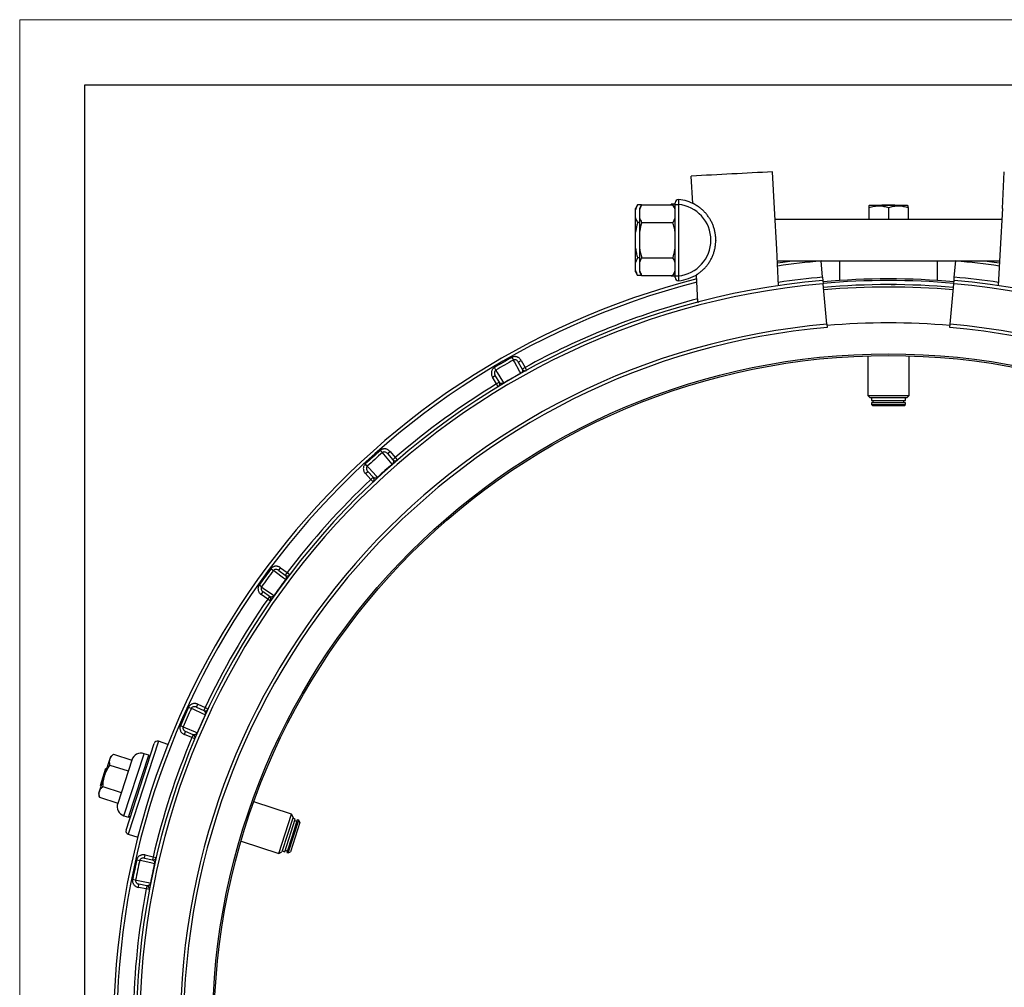
# Model space of a CAD drawing. Units: millimetres. Extents: x 0 to 420, y 0 to 297.
# Drawn here: x 0 to 76, y 223 to 297 of the extents above; entities that cross this region are included whole.
import ezdxf

# ---------------------------------------------------------------- set-up
doc = ezdxf.new("R2010")
doc.units = ezdxf.units.MM

# ---------------------------------------------------------------- blocks, each defined once
blk = doc.blocks.new('FRAME-2015-A3')
at = {"color": 7, "linetype": 'Continuous', "lineweight": 25}
for p, q in [((4.999, 5.003), (4.999, 292.003)), ((4.999, 292.003), (399.999, 292.003))]:
    blk.add_line(p, q, dxfattribs=at)

msp = doc.modelspace()

# ---------------------------------------------------------------- linework, layer by layer
at = {"color": 7, "linetype": 'Continuous', "lineweight": 18}
for p, q in [((-0.001, 297.003), (419.999, 297.003)), ((-0.001, 0.003), (-0.001, 297.003))]:
    msp.add_line(p, q, dxfattribs=at)
at = {"color": 7, "linetype": 'Continuous', "lineweight": 25}
for p, q in [((51.648, 282.904), (51.538, 285.003)), ((57.926, 282.522), (57.779, 285.331)), ((75.411, 282.522), (75.558, 285.331)), ((47.416, 282.791), (47.254, 282.509)), ((47.729, 282.791), (47.416, 282.791)), ((47.729, 282.791), (47.566, 282.509)), ((47.729, 282.791), (50.131, 282.791)), ((50.294, 282.837), (49.981, 282.837)), ((49.981, 282.791), (49.981, 282.837)), ((50.294, 282.509), (50.131, 282.791)), ((50.294, 282.826), (50.294, 282.837)), ((50.294, 282.826), (50.544, 282.826)), ((50.294, 277.349), (50.294, 282.826)), ((50.544, 282.826), (50.544, 277.349)), ((65.196, 282.737), (65.169, 282.721)), ((68.141, 282.737), (65.196, 282.737)), ((66.169, 282.799), (66.169, 282.737)), ((66.169, 282.799), (67.169, 282.799)), ((67.169, 282.799), (67.169, 282.737)), ((68.169, 282.721), (68.141, 282.737)), ((47.254, 282.425), (47.254, 282.509)), ((47.254, 281.805), (47.254, 282.425)), ((47.566, 282.509), (47.566, 282.425)), ((47.566, 282.425), (47.566, 281.805)), ((58.09, 279.402), (57.926, 282.522)), ((65.169, 282.587), (65.169, 281.675)), ((66.669, 282.587), (66.669, 281.675)), ((68.169, 282.587), (68.169, 281.675)), ((75.411, 282.522), (75.247, 279.402)), ((47.254, 280.708), (47.254, 281.805)), ((47.566, 281.439), (47.416, 281.439)), ((47.566, 281.805), (47.566, 280.708)), ((47.729, 281.439), (50.131, 281.439)), ((75.366, 281.675), (57.971, 281.675)), ((47.254, 279.467), (47.254, 280.708)), ((47.566, 280.708), (47.566, 279.467)), ((53.419, 280.087), (53.418, 280.067)), ((47.254, 278.37), (47.254, 279.467)), ((47.566, 279.467), (47.566, 278.37)), ((58.238, 276.593), (58.09, 279.402)), ((75.247, 279.402), (75.099, 276.593)), ((47.254, 277.75), (47.254, 278.37)), ((47.566, 278.736), (47.416, 278.736)), ((47.566, 278.37), (47.566, 277.75)), ((47.729, 278.736), (50.131, 278.736)), ((58.138, 278.5), (75.2, 278.5)), ((61.506, 278.5), (61.507, 278.487)), ((61.616, 277.241), (61.507, 278.487)), ((62.919, 278.5), (62.919, 276.99)), ((70.419, 276.99), (70.419, 278.5)), ((71.721, 277.241), (71.83, 278.487)), ((71.83, 278.487), (71.832, 278.5)), ((47.254, 277.665), (47.254, 277.75)), ((47.254, 277.665), (47.416, 277.384)), ((47.729, 277.384), (47.416, 277.384)), ((47.566, 277.75), (47.566, 277.665)), ((47.566, 277.665), (47.729, 277.384)), ((47.729, 277.384), (50.131, 277.384)), ((49.981, 277.337), (49.981, 277.384)), ((49.981, 277.337), (50.294, 277.337)), ((50.131, 277.384), (50.294, 277.665)), ((50.294, 277.337), (50.294, 277.349)), ((50.294, 277.349), (50.544, 277.349)), ((52.045, 275.329), (51.935, 277.428)), ((61.616, 277.241), (61.637, 276.992)), ((61.637, 276.992), (61.659, 276.743)), ((61.932, 273.63), (61.659, 276.743)), ((71.405, 273.63), (71.678, 276.743)), ((71.678, 276.743), (71.7, 276.992)), ((71.7, 276.992), (71.721, 277.241)), ((52.045, 275.329), (52.078, 275.336)), ((61.932, 273.63), (61.953, 273.381)), ((71.384, 273.381), (71.405, 273.63)), ((37.777, 271.088), (37.889, 270.888)), ((38.262, 270.734), (38.481, 270.855)), ((38.262, 270.734), (38.562, 270.193)), ((38.481, 270.855), (38.781, 270.314)), ((65.081, 271.213), (65.081, 268.174)), ((68.256, 268.174), (68.256, 271.213)), ((36.543, 270.111), (36.426, 270.308)), ((38.464, 269.852), (38.454, 269.87)), ((38.781, 270.314), (38.562, 270.193)), ((38.781, 270.314), (38.901, 270.095)), ((36.277, 269.582), (36.491, 269.711)), ((36.595, 269.052), (36.277, 269.582)), ((36.81, 269.181), (36.491, 269.711)), ((36.81, 269.181), (36.595, 269.052)), ((36.725, 268.838), (36.595, 269.052)), ((37.143, 269.113), (37.153, 269.096)), ((65.081, 268.174), (65.269, 267.987)), ((65.081, 268.174), (68.256, 268.174)), ((68.069, 267.987), (65.269, 267.987)), ((65.356, 267.987), (65.356, 267.774)), ((65.356, 267.774), (67.981, 267.774)), ((65.356, 267.612), (65.356, 267.487)), ((67.981, 267.612), (65.356, 267.612)), ((65.356, 267.487), (65.481, 267.362)), ((65.356, 267.487), (67.981, 267.487)), ((65.481, 267.774), (65.481, 267.612)), ((67.856, 267.612), (67.856, 267.774)), ((67.856, 267.362), (67.981, 267.487)), ((67.981, 267.774), (67.981, 267.987)), ((67.981, 267.487), (67.981, 267.612)), ((68.069, 267.987), (68.256, 268.174)), ((67.856, 267.362), (65.481, 267.362)), ((27.68, 263.954), (27.831, 263.782)), ((28.228, 263.708), (28.417, 263.872)), ((28.228, 263.708), (28.634, 263.241)), ((28.417, 263.872), (28.823, 263.405)), ((28.823, 263.405), (28.634, 263.241)), ((28.823, 263.405), (28.986, 263.215)), ((26.676, 262.741), (26.521, 262.91)), ((26.525, 262.169), (26.708, 262.339)), ((27.13, 261.887), (26.708, 262.339)), ((28.609, 262.888), (28.595, 262.903)), ((26.947, 261.716), (26.525, 262.169)), ((27.13, 261.887), (26.947, 261.716)), ((27.119, 261.534), (26.947, 261.716)), ((27.47, 261.89), (27.484, 261.875)), ((19.287, 254.876), (19.471, 254.739)), ((19.874, 254.749), (20.024, 254.949)), ((19.874, 254.749), (20.368, 254.377)), ((20.024, 254.949), (20.519, 254.576)), ((20.519, 254.576), (20.368, 254.377)), ((20.417, 254.026), (20.4, 254.038)), ((20.519, 254.576), (20.718, 254.425)), ((18.557, 253.481), (18.37, 253.614)), ((18.528, 252.89), (18.672, 253.095)), ((19.035, 252.535), (18.528, 252.89)), ((19.179, 252.74), (18.672, 253.095)), ((19.179, 252.74), (19.035, 252.535)), ((19.241, 252.392), (19.035, 252.535)), ((19.51, 252.814), (19.527, 252.802)), ((12.965, 244.252), (13.173, 244.156)), ((13.565, 244.249), (13.671, 244.476)), ((13.565, 244.249), (14.126, 243.988)), ((13.671, 244.476), (14.232, 244.215)), ((14.232, 244.215), (14.126, 243.988)), ((14.232, 244.215), (14.458, 244.108)), ((14.246, 243.655), (14.228, 243.664)), ((12.541, 242.736), (12.33, 242.826)), ((12.636, 242.151), (12.733, 242.381)), ((13.205, 241.909), (12.636, 242.151)), ((13.303, 242.139), (12.733, 242.381)), ((13.303, 242.139), (13.205, 241.909)), ((13.436, 241.813), (13.205, 241.909)), ((13.612, 242.281), (13.631, 242.273)), ((8.167, 234.815), (10.33, 241.473)), ((11.376, 241.396), (10.645, 241.633)), ((6.969, 240.432), (6.059, 237.632)), ((7.192, 240.633), (6.969, 240.432)), ((7.192, 240.633), (8.595, 240.177)), ((8.357, 235.805), (9.902, 240.56)), ((9.902, 240.56), (9.546, 240.676)), ((9.982, 240.403), (9.902, 240.56)), ((6.195, 238.251), (6.62, 239.559)), ((6.62, 239.559), (6.679, 239.54)), ((6.925, 239.81), (8.327, 239.354)), ((8.6, 240.194), (7.519, 236.866)), ((6.195, 238.251), (6.254, 238.232)), ((6.389, 238.162), (7.792, 237.706)), ((6.059, 237.632), (6.122, 237.339)), ((6.122, 237.339), (7.524, 236.883)), ((20.855, 236.042), (17.965, 236.981)), ((8, 235.921), (8.357, 235.805)), ((8.357, 235.805), (8.515, 235.885)), ((19.873, 233.022), (20.855, 236.042)), ((20.975, 235.806), (20.11, 233.143)), ((20.975, 235.806), (20.855, 236.042)), ((20.339, 233.16), (21.15, 235.657)), ((20.612, 233.071), (21.423, 235.568)), ((21.504, 235.411), (20.77, 233.152)), ((21.305, 235.607), (20.899, 234.358)), ((21.15, 235.657), (20.948, 235.723)), ((21.266, 235.488), (21.111, 235.538)), ((21.423, 235.568), (21.305, 235.607)), ((21.504, 235.411), (21.423, 235.568)), ((8.327, 234.5), (9.058, 234.263)), ((20.899, 234.358), (20.493, 233.11)), ((16.984, 233.961), (19.873, 233.022)), ((9.577, 232.668), (9.633, 232.911)), ((9.633, 232.911), (10.236, 232.772)), ((10.236, 232.772), (10.18, 232.528)), ((10.236, 232.772), (10.48, 232.715)), ((19.873, 233.022), (20.11, 233.143)), ((20.137, 233.226), (20.339, 233.16)), ((20.377, 233.279), (20.532, 233.229)), ((20.493, 233.11), (20.612, 233.071)), ((20.612, 233.071), (20.77, 233.152)), ((8.989, 232.545), (9.213, 232.494)), ((9.577, 232.668), (10.18, 232.528)), ((10.367, 232.228), (10.347, 232.232)), ((8.89, 230.974), (8.665, 231.018)), ((9.104, 230.422), (9.152, 230.667)), ((9.759, 230.549), (9.152, 230.667)), ((9.759, 230.549), (9.712, 230.304)), ((10.032, 230.752), (10.053, 230.748)), ((9.712, 230.304), (9.104, 230.422)), ((9.957, 230.257), (9.712, 230.304))]:
    msp.add_line(p, q, dxfattribs=at)
at = {"color": 8, "linetype": 'Continuous', "lineweight": 25}
for p, q in [((10.645, 241.633), (8.327, 234.5)), ((8, 235.921), (9.546, 240.676))]:
    msp.add_line(p, q, dxfattribs=at)
at = {"color": 7, "linetype": 'Continuous', "lineweight": 25, "flags": 128}
for points in [[(58.146, 278.348), (58.563, 278.407), (59.27, 278.5)], [(74.067, 278.5), (74.775, 278.407), (75.192, 278.348)], [(38.454, 269.87), (38.357, 270.045), (37.97, 270.742), (37.889, 270.888)], [(36.543, 270.111), (36.646, 269.94), (37.057, 269.257), (37.143, 269.113)], [(28.595, 262.903), (28.464, 263.054), (27.941, 263.655), (27.831, 263.782)], [(26.676, 262.741), (26.812, 262.596), (27.356, 262.012), (27.47, 261.89)], [(20.4, 254.038), (20.241, 254.158), (19.604, 254.638), (19.471, 254.739)], [(18.557, 253.481), (18.72, 253.367), (19.374, 252.91), (19.51, 252.814)], [(14.228, 243.664), (14.047, 243.748), (13.324, 244.085), (13.173, 244.156)], [(12.541, 242.736), (12.724, 242.658), (13.458, 242.346), (13.612, 242.281)], [(10.347, 232.232), (10.153, 232.277), (9.376, 232.456), (9.213, 232.494)], [(8.89, 230.974), (9.085, 230.936), (9.868, 230.784), (10.032, 230.752)]]:
    msp.add_lwpolyline(points, dxfattribs=at)
at = {"color": 7, "linetype": 'Continuous', "lineweight": 25}
for radius in [51.875, 51.75]:
    msp.add_circle((66.669, 219.487), radius, dxfattribs=at)
for centre, radius, start, end in [((50.544, 282.952), 0.25, 85.01146, 180), ((50.294, 280.087), 2.75, 275.21591, 84.78409), ((50.294, 280.087), 3.125, 60.73379, 85.01146), ((50.294, 280.087), 3.125, 274.98854, 303.71264), ((66.669, 219.487), 59.475, 104.32638, 255.67295), ((66.669, 219.487), 57.725, 95, 265), ((66.669, 219.487), 57.475, 95, 265), ((50.544, 277.223), 0.25, 180, 274.98854), ((66.669, 219.487), 57.625, 85, 95), ((66.669, 219.487), 57.187, 85, 95), ((66.669, 219.487), 57.475, 275, 85), ((66.669, 219.487), 57.725, 275, 85), ((66.669, 219.487), 54.35, 95, 265), ((66.669, 219.487), 54.25, 85, 95), ((66.669, 219.487), 54.35, 275, 85), ((66.669, 219.487), 54.1, 95, 265), ((66.669, 219.487), 54.1, 275, 85), ((66.669, 219.487), 59.139, 119.2441, 120.7559), ((66.669, 219.487), 58.91, 119.2441, 120.7559), ((66.669, 219.487), 57.746, 119.24904, 120.75096), ((38.781, 270.314), 0.25, 209, 298.75293), ((66.669, 219.487), 57.975, 121.24707, 130.75293), ((36.595, 269.052), 0.25, 301.24707, 31), ((66.669, 219.487), 59.139, 131.2441, 132.7559), ((66.669, 219.487), 58.91, 131.2441, 132.7559), ((28.823, 263.405), 0.25, 221, 310.75293), ((66.669, 219.487), 57.746, 131.24904, 132.75096), ((66.669, 219.487), 57.975, 133.24707, 142.75293), ((26.947, 261.716), 0.25, 313.24707, 43), ((66.669, 219.487), 59.139, 143.2441, 144.7559), ((66.669, 219.487), 58.91, 143.2441, 144.7559), ((66.669, 219.487), 57.746, 143.24904, 144.75096), ((20.519, 254.576), 0.25, 233, 322.75293), ((66.669, 219.487), 57.975, 145.24707, 154.75293), ((19.035, 252.535), 0.25, 325.24707, 55), ((66.669, 219.487), 59.139, 155.2441, 156.7559), ((66.669, 219.487), 58.91, 155.2441, 156.7559), ((14.232, 244.215), 0.25, 245, 334.75293), ((66.669, 219.487), 57.746, 155.24904, 156.75096), ((66.669, 219.487), 57.975, 157.24707, 166.75293), ((13.205, 241.909), 0.25, 337.24707, 67), ((10.568, 241.395), 0.25, 72, 162), ((9.314, 239.963), 0.75, 72, 162), ((8.232, 236.634), 0.75, 162, 252), ((8.405, 234.738), 0.25, 162, 252), ((66.669, 219.487), 59.139, 167.2441, 168.7559), ((66.669, 219.487), 58.91, 167.2441, 168.7559), ((66.669, 219.487), 57.746, 167.24904, 168.75096), ((10.236, 232.772), 0.25, 257, 346.75293), ((9.712, 230.304), 0.25, 349.24707, 79), ((66.669, 219.487), 57.975, 169.24707, 178.75293)]:
    msp.add_arc(centre, radius, start, end, dxfattribs=at)
at = {"color": 8, "linetype": 'Continuous', "lineweight": 25}
for radius, start, end in [(59.225, 95, 98.26123), (59.225, 81.73877, 85), (59.225, 104.37545, 255.62459), (57.975, 95, 98.37488), (57.5, 85, 95), (57.975, 81.62512, 85), (57, 85, 95), (57.975, 104.62325, 118.75293)]:
    msp.add_arc((66.669, 219.487), radius, start, end, dxfattribs=at)
at = {"color": 7, "linetype": 'Continuous', "lineweight": 25}
msp.add_open_spline([(57.779, 285.331), (56.739, 285.276), (54.658, 285.167), (52.578, 285.058), (51.538, 285.003)], degree=3, dxfattribs=at)
for points, knots in [([(47.416, 282.791), (47.394, 282.752), (47.351, 282.673), (47.295, 282.551), (47.268, 282.468), (47.254, 282.425)], [0, 0, 0, 0, 0.3250326, 0.6505721, 1, 1, 1, 1]), ([(47.729, 282.791), (47.705, 282.748), (47.66, 282.667), (47.605, 282.545), (47.579, 282.465), (47.566, 282.425)], [0, 0, 0, 0, 0.3523353, 0.6758291, 1, 1, 1, 1]), ([(50.294, 282.425), (50.273, 282.487), (50.231, 282.61), (50.164, 282.73), (50.131, 282.791)], [0, 0, 0, 0, 0.498793, 1, 1, 1, 1]), ([(50.294, 282.826), (50.294, 282.84), (50.294, 282.869), (50.294, 282.906), (50.294, 282.935), (50.294, 282.95), (50.294, 282.951), (50.294, 282.952)], [0, 0, 0, 0, 0.215777, 0.43157, 0.646928, 0.861466, 1, 1, 1, 1]), ([(50.565, 283.201), (50.565, 283.199), (50.565, 283.196), (50.564, 283.175), (50.562, 283.146), (50.56, 283.108), (50.558, 283.062), (50.554, 283.009), (50.551, 282.952), (50.547, 282.89), (50.545, 282.848), (50.544, 282.826)], [0, 0, 0, 0, 0.138346, 0.244266, 0.353265, 0.459475, 0.568788, 0.675087, 0.784494, 0.890699, 1, 1, 1, 1]), ([(51.935, 277.428), (52.008, 277.476), (52.153, 277.57), (52.357, 277.736), (52.549, 277.919), (52.724, 278.118), (52.881, 278.329), (53.02, 278.552), (53.14, 278.789), (53.24, 279.034), (53.317, 279.284), (53.374, 279.538), (53.409, 279.799), (53.422, 280.062), (53.413, 280.323), (53.383, 280.584), (53.33, 280.843), (53.255, 281.097), (53.16, 281.342), (53.044, 281.578), (52.908, 281.805), (52.754, 282.021), (52.583, 282.22), (52.396, 282.405), (52.192, 282.575), (51.995, 282.712), (51.813, 282.821), (51.703, 282.876), (51.648, 282.904)], [0, 0, 0, 0, 0.038874, 0.077747, 0.117756, 0.157761, 0.196643, 0.235527, 0.275543, 0.315556, 0.354066, 0.392575, 0.432186, 0.471797, 0.510568, 0.549339, 0.589234, 0.629129, 0.667934, 0.706739, 0.746671, 0.786603, 0.825416, 0.86422, 0.90428, 0.944346, 0.972123, 1, 1, 1, 1]), ([(65.169, 282.72), (65.169, 282.72), (65.169, 282.724), (65.169, 282.713), (65.169, 282.693), (65.169, 282.656), (65.169, 282.615), (65.169, 282.587)], [0, 0, 0, 0, 0.014162, 0.269955, 0.451582, 0.633227, 1, 1, 1, 1]), ([(65.169, 282.587), (65.233, 282.607), (65.363, 282.648), (65.562, 282.692), (65.766, 282.719), (65.961, 282.724), (66.147, 282.71), (66.322, 282.682), (66.496, 282.642), (66.611, 282.605), (66.669, 282.587)], [0, 0, 0, 0, 0.13203, 0.264574, 0.399278, 0.535009, 0.649892, 0.765406, 0.882508, 1, 1, 1, 1]), ([(66.669, 282.587), (66.733, 282.607), (66.863, 282.648), (67.062, 282.692), (67.266, 282.719), (67.461, 282.724), (67.647, 282.71), (67.822, 282.682), (67.996, 282.642), (68.111, 282.605), (68.169, 282.587)], [0, 0, 0, 0, 0.1320298, 0.264574, 0.3992784, 0.5350087, 0.6498919, 0.765406, 0.882508, 1, 1, 1, 1]), ([(68.169, 282.587), (68.169, 282.614), (68.169, 282.656), (68.169, 282.693), (68.169, 282.713), (68.169, 282.723), (68.169, 282.72), (68.169, 282.72)], [0, 0, 0, 0, 0.363421, 0.546739, 0.73004, 0.979409, 1, 1, 1, 1]), ([(47.254, 281.805), (47.258, 281.79), (47.279, 281.721), (47.329, 281.599), (47.387, 281.492), (47.416, 281.439)], [0, 0, 0, 0, 0.117901, 0.558167, 1, 1, 1, 1]), ([(47.416, 281.439), (47.393, 281.354), (47.348, 281.191), (47.293, 280.947), (47.267, 280.788), (47.254, 280.708)], [0, 0, 0, 0, 0.352335, 0.675829, 1, 1, 1, 1]), ([(47.566, 281.805), (47.587, 281.743), (47.629, 281.62), (47.695, 281.5), (47.729, 281.439)], [0, 0, 0, 0, 0.498793, 1, 1, 1, 1]), ([(47.729, 281.439), (47.705, 281.354), (47.66, 281.191), (47.605, 280.947), (47.579, 280.788), (47.566, 280.708)], [0, 0, 0, 0, 0.352335, 0.675829, 1, 1, 1, 1]), ([(50.131, 281.439), (50.155, 281.482), (50.2, 281.563), (50.254, 281.685), (50.28, 281.765), (50.294, 281.805)], [0, 0, 0, 0, 0.352335, 0.675829, 1, 1, 1, 1]), ([(50.294, 280.708), (50.273, 280.831), (50.231, 281.077), (50.164, 281.318), (50.131, 281.439)], [0, 0, 0, 0, 0.498793, 1, 1, 1, 1]), ([(47.254, 279.467), (47.274, 279.344), (47.316, 279.098), (47.383, 278.857), (47.416, 278.736)], [0, 0, 0, 0, 0.498793, 1, 1, 1, 1]), ([(47.566, 279.467), (47.587, 279.344), (47.629, 279.098), (47.695, 278.857), (47.729, 278.736)], [0, 0, 0, 0, 0.498793, 1, 1, 1, 1]), ([(50.131, 278.736), (50.155, 278.821), (50.2, 278.984), (50.254, 279.228), (50.28, 279.387), (50.294, 279.467)], [0, 0, 0, 0, 0.3523353, 0.6758291, 1, 1, 1, 1]), ([(47.416, 278.736), (47.393, 278.693), (47.348, 278.612), (47.293, 278.49), (47.267, 278.41), (47.254, 278.37)], [0, 0, 0, 0, 0.352335, 0.675829, 1, 1, 1, 1]), ([(47.729, 278.736), (47.707, 278.697), (47.663, 278.618), (47.608, 278.496), (47.58, 278.413), (47.566, 278.37)], [0, 0, 0, 0, 0.325033, 0.650572, 1, 1, 1, 1]), ([(50.294, 278.37), (50.289, 278.385), (50.268, 278.453), (50.218, 278.576), (50.16, 278.682), (50.131, 278.736)], [0, 0, 0, 0, 0.117901, 0.558167, 1, 1, 1, 1]), ([(47.254, 277.75), (47.274, 277.688), (47.316, 277.565), (47.383, 277.444), (47.416, 277.384)], [0, 0, 0, 0, 0.498793, 1, 1, 1, 1]), ([(47.566, 277.75), (47.571, 277.735), (47.592, 277.666), (47.641, 277.544), (47.699, 277.437), (47.729, 277.384)], [0, 0, 0, 0, 0.117901, 0.558167, 1, 1, 1, 1]), ([(50.131, 277.384), (50.153, 277.423), (50.196, 277.502), (50.252, 277.623), (50.279, 277.707), (50.294, 277.75)], [0, 0, 0, 0, 0.3250326, 0.6505721, 1, 1, 1, 1]), ([(50.294, 277.223), (50.294, 277.225), (50.294, 277.228), (50.294, 277.249), (50.294, 277.281), (50.294, 277.316), (50.294, 277.339), (50.294, 277.349)], [0, 0, 0, 0, 0.2136501, 0.427288, 0.6412807, 0.8560502, 1, 1, 1, 1]), ([(50.544, 277.349), (50.545, 277.321), (50.548, 277.272), (50.552, 277.205), (50.555, 277.149), (50.558, 277.098), (50.561, 277.055), (50.563, 277.02), (50.564, 276.994), (50.565, 276.977), (50.565, 276.975), (50.565, 276.974)], [0, 0, 0, 0, 0.143251, 0.249027, 0.357862, 0.463377, 0.571931, 0.67739, 0.785885, 0.89142, 1, 1, 1, 1]), ([(66.874, 276.674), (66.884, 276.674), (66.904, 276.674), (66.935, 276.674), (66.983, 276.674), (67.033, 276.673), (67.076, 276.673), (67.101, 276.673), (67.118, 276.673), (67.131, 276.673), (67.138, 276.673), (67.142, 276.672)], [0, 0, 0, 0, 0.084765, 0.165391, 0.250246, 0.499567, 0.624585, 0.749673, 0.831785, 0.916256, 1, 1, 1, 1]), ([(67.142, 276.672), (67.148, 276.672), (67.159, 276.672), (67.171, 276.672), (67.18, 276.672), (67.185, 276.672), (67.189, 276.672), (67.189, 276.672), (67.189, 276.672)], [0, 0, 0, 0, 0.167074, 0.329628, 0.499971, 0.667759, 0.833059, 1, 1, 1, 1]), ([(38.481, 270.855), (38.466, 270.879), (38.437, 270.926), (38.381, 270.99), (38.315, 271.047), (38.241, 271.092), (38.163, 271.124), (38.085, 271.143), (38.005, 271.149), (37.926, 271.143), (37.848, 271.124), (37.801, 271.1), (37.777, 271.088)], [0, 0, 0, 0, 0.1015548, 0.2031022, 0.3101778, 0.4172254, 0.5164835, 0.6157095, 0.71172, 0.8077022, 0.9038573, 1, 1, 1, 1]), ([(38.262, 270.734), (38.244, 270.761), (38.209, 270.815), (38.134, 270.876), (38.05, 270.912), (37.988, 270.916), (37.935, 270.909), (37.911, 270.898), (37.889, 270.888)], [0, 0, 0, 0, 0.2203182, 0.4463586, 0.6454183, 0.8264602, 0.8491169, 1, 1, 1, 1]), ([(36.426, 270.308), (36.407, 270.296), (36.364, 270.267), (36.307, 270.21), (36.256, 270.137), (36.218, 270.053), (36.196, 269.96), (36.19, 269.863), (36.202, 269.764), (36.23, 269.669), (36.261, 269.611), (36.277, 269.582)], [0, 0, 0, 0, 0.083253, 0.187659, 0.292096, 0.406326, 0.520615, 0.640552, 0.76054, 0.880262, 1, 1, 1, 1]), ([(36.543, 270.111), (36.534, 270.105), (36.519, 270.095), (36.489, 270.067), (36.463, 270.028), (36.444, 269.975), (36.435, 269.924), (36.436, 269.87), (36.449, 269.796), (36.474, 269.745), (36.491, 269.711)], [0, 0, 0, 0, 0.074687, 0.117221, 0.266404, 0.376338, 0.490476, 0.614233, 0.741292, 1, 1, 1, 1]), ([(38.562, 270.193), (38.571, 270.172), (38.585, 270.141), (38.59, 270.093), (38.587, 270.054), (38.576, 270.012), (38.559, 269.973), (38.535, 269.939), (38.514, 269.914), (38.488, 269.892), (38.467, 269.878), (38.457, 269.872), (38.454, 269.87)], [0, 0, 0, 0, 0.277302, 0.4167, 0.556077, 0.687324, 0.819439, 0.876482, 0.934562, 0.972626, 0.989602, 1, 1, 1, 1]), ([(37.143, 269.113), (37.137, 269.11), (37.126, 269.104), (37.099, 269.092), (37.07, 269.083), (37.041, 269.077), (37.005, 269.074), (36.968, 269.077), (36.922, 269.087), (36.88, 269.107), (36.843, 269.137), (36.821, 269.162), (36.811, 269.178), (36.81, 269.181)], [0, 0, 0, 0, 0.015746, 0.03158, 0.079444, 0.127044, 0.175435, 0.287854, 0.401255, 0.591708, 0.772356, 0.95339, 1, 1, 1, 1]), ([(28.417, 263.872), (28.398, 263.892), (28.359, 263.933), (28.291, 263.983), (28.214, 264.025), (28.133, 264.054), (28.05, 264.069), (27.969, 264.072), (27.89, 264.061), (27.814, 264.038), (27.742, 264.003), (27.701, 263.97), (27.68, 263.954)], [0, 0, 0, 0, 0.101555, 0.203102, 0.310178, 0.417225, 0.516483, 0.615709, 0.71172, 0.807702, 0.903857, 1, 1, 1, 1]), ([(28.228, 263.708), (28.205, 263.731), (28.159, 263.777), (28.073, 263.82), (27.984, 263.838), (27.923, 263.829), (27.872, 263.811), (27.85, 263.795), (27.831, 263.782)], [0, 0, 0, 0, 0.2203182, 0.4463586, 0.6454183, 0.8264602, 0.8491169, 1, 1, 1, 1]), ([(28.634, 263.241), (28.647, 263.223), (28.667, 263.195), (28.682, 263.149), (28.687, 263.11), (28.686, 263.067), (28.677, 263.026), (28.66, 262.987), (28.644, 262.959), (28.624, 262.932), (28.607, 262.914), (28.598, 262.906), (28.595, 262.903)], [0, 0, 0, 0, 0.277302, 0.4167, 0.556077, 0.687324, 0.819439, 0.876482, 0.934562, 0.972626, 0.989602, 1, 1, 1, 1]), ([(26.521, 262.91), (26.504, 262.894), (26.468, 262.857), (26.425, 262.789), (26.39, 262.707), (26.37, 262.618), (26.368, 262.522), (26.383, 262.425), (26.415, 262.331), (26.462, 262.244), (26.504, 262.194), (26.525, 262.169)], [0, 0, 0, 0, 0.083253, 0.187659, 0.292096, 0.406326, 0.520615, 0.640552, 0.76054, 0.880262, 1, 1, 1, 1]), ([(26.676, 262.741), (26.668, 262.733), (26.656, 262.72), (26.633, 262.687), (26.615, 262.644), (26.607, 262.588), (26.61, 262.536), (26.622, 262.483), (26.649, 262.413), (26.684, 262.369), (26.708, 262.339)], [0, 0, 0, 0, 0.074687, 0.117221, 0.266404, 0.376338, 0.490476, 0.614233, 0.741292, 1, 1, 1, 1]), ([(27.47, 261.89), (27.465, 261.886), (27.455, 261.877), (27.432, 261.86), (27.405, 261.845), (27.378, 261.833), (27.344, 261.823), (27.307, 261.818), (27.26, 261.819), (27.214, 261.83), (27.172, 261.85), (27.145, 261.871), (27.133, 261.884), (27.13, 261.887)], [0, 0, 0, 0, 0.015746, 0.03158, 0.079444, 0.127044, 0.175435, 0.287854, 0.401255, 0.591708, 0.772356, 0.95339, 1, 1, 1, 1]), ([(20.024, 254.949), (20.001, 254.965), (19.956, 254.996), (19.878, 255.032), (19.795, 255.056), (19.709, 255.068), (19.625, 255.066), (19.545, 255.051), (19.47, 255.024), (19.4, 254.986), (19.338, 254.937), (19.304, 254.896), (19.287, 254.876)], [0, 0, 0, 0, 0.101555, 0.203102, 0.310178, 0.417225, 0.516483, 0.615709, 0.71172, 0.807702, 0.903857, 1, 1, 1, 1]), ([(19.874, 254.749), (19.847, 254.767), (19.792, 254.802), (19.699, 254.827), (19.608, 254.826), (19.55, 254.805), (19.504, 254.776), (19.486, 254.756), (19.471, 254.739)], [0, 0, 0, 0, 0.220318, 0.446359, 0.645418, 0.82646, 0.849117, 1, 1, 1, 1]), ([(20.368, 254.377), (20.385, 254.362), (20.41, 254.339), (20.434, 254.297), (20.447, 254.26), (20.455, 254.217), (20.455, 254.175), (20.447, 254.134), (20.437, 254.103), (20.423, 254.073), (20.409, 254.051), (20.403, 254.042), (20.4, 254.038)], [0, 0, 0, 0, 0.277302, 0.4167, 0.556077, 0.687324, 0.819439, 0.876482, 0.934562, 0.972626, 0.989602, 1, 1, 1, 1]), ([(18.37, 253.614), (18.357, 253.594), (18.33, 253.551), (18.301, 253.476), (18.284, 253.388), (18.284, 253.297), (18.301, 253.202), (18.336, 253.111), (18.386, 253.026), (18.45, 252.95), (18.502, 252.91), (18.528, 252.89)], [0, 0, 0, 0, 0.083253, 0.187659, 0.292096, 0.406326, 0.520615, 0.640552, 0.76054, 0.880262, 1, 1, 1, 1]), ([(18.557, 253.481), (18.551, 253.472), (18.541, 253.457), (18.526, 253.419), (18.517, 253.373), (18.521, 253.317), (18.535, 253.267), (18.557, 253.218), (18.599, 253.155), (18.642, 253.119), (18.672, 253.095)], [0, 0, 0, 0, 0.074687, 0.117221, 0.266404, 0.376338, 0.490476, 0.614233, 0.741292, 1, 1, 1, 1]), ([(19.51, 252.814), (19.507, 252.809), (19.499, 252.798), (19.479, 252.776), (19.456, 252.756), (19.432, 252.739), (19.401, 252.722), (19.366, 252.709), (19.32, 252.7), (19.273, 252.701), (19.227, 252.713), (19.197, 252.727), (19.182, 252.738), (19.179, 252.74)], [0, 0, 0, 0, 0.015746, 0.03158, 0.079444, 0.127044, 0.175435, 0.287854, 0.401255, 0.591708, 0.772356, 0.95339, 1, 1, 1, 1]), ([(13.671, 244.476), (13.645, 244.487), (13.594, 244.508), (13.51, 244.527), (13.424, 244.534), (13.338, 244.527), (13.256, 244.507), (13.181, 244.477), (13.112, 244.435), (13.052, 244.383), (13.001, 244.322), (12.977, 244.275), (12.965, 244.252)], [0, 0, 0, 0, 0.1015548, 0.2031022, 0.3101778, 0.4172254, 0.5164835, 0.6157095, 0.71172, 0.8077022, 0.9038573, 1, 1, 1, 1]), ([(13.565, 244.249), (13.535, 244.261), (13.474, 244.284), (13.378, 244.289), (13.289, 244.269), (13.237, 244.236), (13.198, 244.199), (13.184, 244.176), (13.173, 244.156)], [0, 0, 0, 0, 0.220318, 0.446359, 0.645418, 0.82646, 0.849117, 1, 1, 1, 1]), ([(14.126, 243.988), (14.145, 243.977), (14.175, 243.96), (14.207, 243.924), (14.228, 243.891), (14.244, 243.85), (14.252, 243.809), (14.253, 243.767), (14.25, 243.735), (14.242, 243.702), (14.234, 243.678), (14.229, 243.668), (14.228, 243.664)], [0, 0, 0, 0, 0.277302, 0.4167, 0.556077, 0.687324, 0.819439, 0.876482, 0.934562, 0.972626, 0.989602, 1, 1, 1, 1]), ([(12.33, 242.826), (12.322, 242.805), (12.303, 242.757), (12.291, 242.677), (12.293, 242.588), (12.312, 242.498), (12.348, 242.409), (12.401, 242.327), (12.468, 242.255), (12.547, 242.194), (12.606, 242.165), (12.636, 242.151)], [0, 0, 0, 0, 0.083253, 0.187659, 0.292096, 0.406326, 0.520615, 0.640552, 0.76054, 0.880262, 1, 1, 1, 1]), ([(12.541, 242.736), (12.536, 242.725), (12.53, 242.708), (12.523, 242.668), (12.524, 242.621), (12.54, 242.567), (12.563, 242.521), (12.596, 242.478), (12.649, 242.425), (12.7, 242.399), (12.733, 242.381)], [0, 0, 0, 0, 0.074687, 0.117221, 0.266404, 0.376338, 0.490476, 0.614233, 0.741292, 1, 1, 1, 1]), ([(13.612, 242.281), (13.609, 242.275), (13.604, 242.263), (13.589, 242.237), (13.571, 242.213), (13.551, 242.191), (13.524, 242.168), (13.492, 242.148), (13.449, 242.13), (13.403, 242.121), (13.356, 242.123), (13.323, 242.131), (13.306, 242.138), (13.303, 242.139)], [0, 0, 0, 0, 0.015746, 0.03158, 0.079444, 0.127044, 0.175435, 0.287854, 0.401255, 0.591708, 0.772356, 0.95339, 1, 1, 1, 1]), ([(6.925, 239.81), (6.917, 239.851), (6.901, 239.935), (6.895, 240.058), (6.906, 240.178), (6.936, 240.287), (6.982, 240.385), (7.04, 240.472), (7.109, 240.555), (7.165, 240.607), (7.192, 240.633)], [0, 0, 0, 0, 0.13203, 0.264574, 0.399278, 0.535009, 0.649892, 0.765406, 0.882508, 1, 1, 1, 1]), ([(6.389, 238.162), (6.393, 238.238), (6.4, 238.387), (6.427, 238.608), (6.469, 238.825), (6.53, 239.04), (6.602, 239.23), (6.679, 239.395), (6.778, 239.584), (6.866, 239.719), (6.925, 239.81)], [0, 0, 0, 0, 0.129615, 0.254435, 0.379225, 0.507112, 0.635, 0.725808, 0.816625, 1, 1, 1, 1]), ([(6.122, 237.339), (6.114, 237.38), (6.098, 237.464), (6.092, 237.587), (6.103, 237.707), (6.133, 237.816), (6.179, 237.914), (6.237, 238.001), (6.307, 238.084), (6.362, 238.136), (6.389, 238.162)], [0, 0, 0, 0, 0.13203, 0.264574, 0.399278, 0.535009, 0.649892, 0.765406, 0.882508, 1, 1, 1, 1]), ([(9.633, 232.911), (9.606, 232.916), (9.551, 232.927), (9.466, 232.927), (9.38, 232.916), (9.297, 232.892), (9.221, 232.855), (9.154, 232.81), (9.096, 232.754), (9.048, 232.691), (9.011, 232.621), (8.996, 232.57), (8.989, 232.545)], [0, 0, 0, 0, 0.101555, 0.203102, 0.310178, 0.417225, 0.516483, 0.615709, 0.71172, 0.807702, 0.903857, 1, 1, 1, 1]), ([(9.577, 232.668), (9.545, 232.673), (9.481, 232.683), (9.386, 232.667), (9.303, 232.629), (9.259, 232.586), (9.228, 232.542), (9.22, 232.516), (9.213, 232.494)], [0, 0, 0, 0, 0.2203182, 0.4463586, 0.6454183, 0.8264602, 0.8491169, 1, 1, 1, 1]), ([(10.18, 232.528), (10.201, 232.521), (10.233, 232.511), (10.273, 232.482), (10.3, 232.454), (10.324, 232.418), (10.341, 232.38), (10.351, 232.339), (10.354, 232.306), (10.353, 232.273), (10.35, 232.248), (10.348, 232.236), (10.347, 232.232)], [0, 0, 0, 0, 0.277302, 0.4167, 0.556077, 0.687324, 0.819439, 0.876482, 0.934562, 0.972626, 0.989602, 1, 1, 1, 1]), ([(8.665, 231.018), (8.661, 230.996), (8.653, 230.945), (8.658, 230.864), (8.678, 230.778), (8.715, 230.694), (8.769, 230.614), (8.838, 230.545), (8.919, 230.488), (9.008, 230.445), (9.072, 230.429), (9.104, 230.422)], [0, 0, 0, 0, 0.083253, 0.187659, 0.292096, 0.406326, 0.520615, 0.640552, 0.76054, 0.880262, 1, 1, 1, 1]), ([(8.89, 230.974), (8.888, 230.962), (8.885, 230.945), (8.887, 230.904), (8.897, 230.859), (8.924, 230.809), (8.957, 230.768), (8.997, 230.733), (9.061, 230.692), (9.115, 230.677), (9.152, 230.667)], [0, 0, 0, 0, 0.074687, 0.117221, 0.266404, 0.376338, 0.490476, 0.614233, 0.741292, 1, 1, 1, 1]), ([(10.032, 230.752), (10.031, 230.745), (10.028, 230.732), (10.019, 230.704), (10.006, 230.677), (9.991, 230.651), (9.969, 230.623), (9.943, 230.597), (9.904, 230.57), (9.861, 230.552), (9.814, 230.544), (9.781, 230.545), (9.763, 230.548), (9.759, 230.549)], [0, 0, 0, 0, 0.015746, 0.03158, 0.079444, 0.127044, 0.175435, 0.287854, 0.401255, 0.591708, 0.772356, 0.95339, 1, 1, 1, 1])]:
    msp.add_open_spline(points, degree=3, knots=knots, dxfattribs=at)

# ---------------------------------------------------------------- block references
at = {"color": 7, "linetype": 'Continuous'}
msp.add_blockref('FRAME-2015-A3', (0, 0), dxfattribs=at)

doc.saveas('drawing.dxf')
